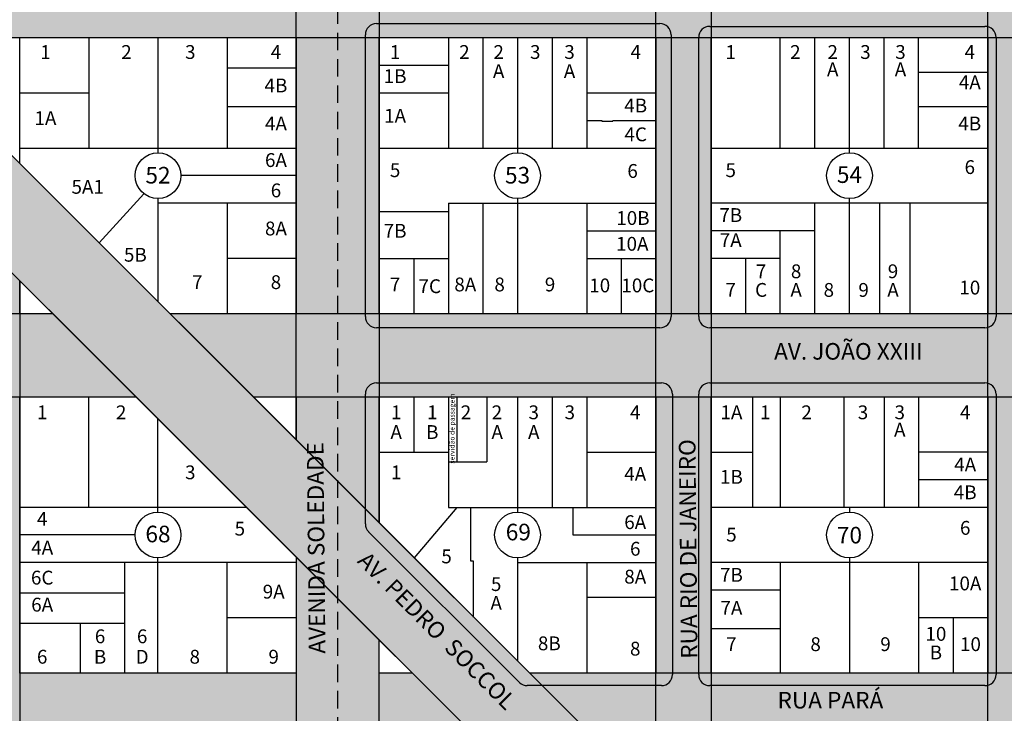
# Model space of a CAD drawing. Extents: x -13412 to -7239, y -487 to 4194.
# Drawn here: x -10752 to -10396, y 1902 to 2153 of the extents above; entities that cross this region are included whole.
import ezdxf
from ezdxf.enums import TextEntityAlignment as Align

# ---------------------------------------------------------------- set-up
doc = ezdxf.new("R2010")
doc.units = 0
doc.linetypes.add('DASHED2', pattern=[9.525, 6.35, -3.175])
for name, color, linetype in [('2', 2, 'CONTINUOUS'), ('3', 3, 'CONTINUOUS'), ('BAIRROS', 30, 'CONTINUOUS'), ('LOTES', 1, 'CONTINUOUS'), ('PASSEIO', 170, 'CONTINUOUS'), ('RUAS_SEM_RECUO', 150, 'CONTINUOUS'), ('TEXTO', 2, 'CONTINUOUS')]:
    doc.layers.add(name, color=color, linetype=linetype)
doc.styles.get("Standard").update_dxf_attribs({"font": 'arial.ttf'})

msp = doc.modelspace()

# ---------------------------------------------------------------- hatches: boundary and pattern name
at = {"layer": 'RUAS_SEM_RECUO'}
for points in [[(-10381.76, 666.95), (-10401.76, 666.95), (-10401.76, 2378.95), (-10381.76, 2377.95)], [(-10501.76, 1156.95), (-10521.76, 1156.95), (-10521.76, 2374.95), (-10501.76, 2374.95)], [(-10651.76, 2369.95), (-10621.76, 2372.95), (-10621.76, 1971.37), (-10651.76, 2001.37)], [(-11036.51, 2343.7), (-10986.76, 2352.85), (-10986.76, 2336.37), (-10207.33, 1556.95), (-10249.76, 1556.95)], [(-10817.33, 2166.95), (-10797.33, 2146.95), (-9496.18, 2146.95), (-9476.18, 2166.95)], [(-10697.33, 2046.95), (-10667.33, 2016.95), (-9626.18, 2016.95), (-9596.32, 2046.95)], [(-10567.33, 1916.95), (-10547.33, 1896.95), (-9746.18, 1896.95), (-9726.18, 1916.95)]]:
    msp.add_hatch(color=256, dxfattribs=at).paths.add_polyline_path(points)
h = msp.add_hatch(color=256, dxfattribs=at)
h.dxf.hatch_style = 1
h.paths.add_polyline_path([(-10751.75, 2058.94), (-10771.75, 2078.94), (-10771.75, 1556.95), (-10751.75, 1556.95)])
h.paths.add_polyline_path([(-10811.85, 2025.64), (-10748.98, 2025.64), (-10748.98, 2036.77), (-10811.85, 2036.77)], flags=9)
h.paths.add_polyline_path([(-10755.24, 1920.78), (-10756.04, 2003.98), (-10765.35, 2003.89), (-10764.55, 1920.69)], flags=24)
h.paths.add_polyline_path([(-10758.62, 1568.07), (-10759.42, 1651.28), (-10768.74, 1651.19), (-10767.94, 1567.98)], flags=24)
h = msp.add_hatch(color=256, dxfattribs=at)
h.dxf.hatch_style = 1
h.paths.add_polyline_path([(-10771.75, 2046.95), (-11111.75, 2046.95), (-11111.75, 2016.95), (-10771.75, 2016.95)])
h.paths.add_polyline_path([(-10739.76, 2046.95), (-10751.75, 2046.95), (-10751.75, 2016.95), (-10709.76, 2016.95)])
h.paths.add_polyline_path([(-10811.85, 2025.64), (-10748.98, 2025.64), (-10748.98, 2036.77), (-10811.85, 2036.77)], flags=9)
h = msp.add_hatch(color=256, dxfattribs=at)
h.dxf.hatch_style = 1
h.paths.add_polyline_path([(-10621.76, 1928.95), (-10636.76, 1943.95), (-10636.76, 1706.27), (-10621.76, 1708.19)], flags=16)
h.paths.add_polyline_path([(-10651.76, 1704.35), (-10621.76, 1708.19), (-10621.76, 1928.95), (-10651.76, 1958.95)], flags=0)
h.paths.add_polyline_path([(-10651.76, 1679.15), (-10636.76, 1681.07), (-10636.76, 1943.95), (-10651.76, 1958.95)], flags=16)
h.paths.add_polyline_path([(-10651.76, 1653.94), (-10636.76, 1655.86), (-10636.76, 1943.95), (-10651.76, 1958.95)], flags=16)
h.paths.add_polyline_path([(-10621.76, 1928.95), (-10651.76, 1958.95), (-10651.76, 1679.15), (-10621.76, 1682.99)], flags=16)
h.paths.add_polyline_path([(-10621.76, 1928.95), (-10651.76, 1958.95), (-10651.76, 1653.94), (-10621.76, 1657.78)], flags=17)
h.paths.add_polyline_path([(-10621.76, 1928.95), (-10636.76, 1943.95), (-10636.76, 1556.95), (-10621.76, 1556.95)], flags=17)
h.paths.add_polyline_path([(-10651.76, 1556.95), (-10621.76, 1556.95), (-10621.76, 1928.95), (-10651.76, 1958.95)])
h.paths.add_polyline_path([(-10651.76, 991.37), (-10621.76, 1021.37), (-10621.76, 1526.95), (-10651.76, 1526.95)])
h.paths.add_polyline_path([(-10639.54, 1922.48), (-10640.38, 2010.37), (-10649.7, 2010.28), (-10648.85, 1922.39)], flags=9)
h.paths.add_polyline_path([(-10626.02, 1561.32), (-10626.87, 1649.21), (-10636.18, 1649.12), (-10635.34, 1561.23)], flags=24)
h.paths.add_polyline_path([(-10629.22, 1172.99), (-10630.07, 1260.88), (-10639.38, 1260.79), (-10638.53, 1172.9)], flags=24)
h = msp.add_hatch(color=256, dxfattribs=at)
h.dxf.hatch_style = 1
h.paths.add_polyline_path([(-10651.76, 1916.95), (-10751.75, 1916.95), (-10751.75, 1896.95), (-10651.76, 1896.95)])
h.paths.add_polyline_path([(-10609.76, 1916.95), (-10621.76, 1916.95), (-10621.76, 1896.95), (-10589.76, 1896.95)])

# ---------------------------------------------------------------- linework, layer by layer
at = {"layer": '3'}
for p, q in [((-10751.75, 2101.37), (-10751.75, 2146.95)), ((-10751.75, 2146.95), (-10651.75, 2146.95)), ((-10651.75, 2146.95), (-10651.75, 2046.95)), ((-10621.75, 2046.95), (-10621.75, 2146.95)), ((-10621.75, 2146.95), (-10521.75, 2146.95)), ((-10521.75, 2146.95), (-10521.75, 2046.95)), ((-10501.75, 2046.95), (-10501.75, 2146.95)), ((-10501.75, 2146.95), (-10401.75, 2146.95)), ((-10401.75, 2146.95), (-10401.75, 2046.95)), ((-10697.32, 2046.95), (-10751.75, 2101.37)), ((-10739.75, 2046.95), (-10751.75, 2058.95)), ((-10751.75, 2046.95), (-10751.75, 2058.95)), ((-10739.75, 2046.95), (-10751.75, 2046.95)), ((-10651.75, 2046.95), (-10697.32, 2046.95)), ((-10521.75, 2046.95), (-10621.75, 2046.95)), ((-10401.75, 2046.95), (-10501.75, 2046.95)), ((-10751.75, 2016.95), (-10709.75, 2016.95)), ((-10751.75, 1916.95), (-10751.75, 2016.95)), ((-10651.75, 1958.95), (-10709.75, 2016.95)), ((-10651.75, 2001.37), (-10667.32, 2016.95)), ((-10667.32, 2016.95), (-10651.75, 2016.95)), ((-10651.75, 2016.95), (-10651.75, 2001.37)), ((-10621.75, 1971.37), (-10621.75, 2016.95)), ((-10621.75, 2016.95), (-10521.75, 2016.95)), ((-10521.75, 2016.95), (-10521.75, 1916.95)), ((-10501.75, 2016.95), (-10401.75, 2016.95)), ((-10501.75, 1916.95), (-10501.75, 2016.95)), ((-10401.75, 2016.95), (-10401.75, 1916.95)), ((-10567.32, 1916.95), (-10621.75, 1971.37)), ((-10651.75, 1958.95), (-10651.75, 1916.95)), ((-10609.75, 1916.95), (-10621.75, 1928.95)), ((-10621.75, 1916.95), (-10621.75, 1928.95)), ((-10651.75, 1916.95), (-10751.75, 1916.95)), ((-10609.75, 1916.95), (-10621.75, 1916.95)), ((-10521.75, 1916.95), (-10567.32, 1916.95)), ((-10401.75, 1916.95), (-10501.75, 1916.95))]:
    msp.add_line(p, q, dxfattribs=at)
at = {"layer": 'BAIRROS', "linetype": 'DASHED2'}
msp.add_line((-10636.75, 1046.95), (-10636.75, 2385.35), dxfattribs=at)
at = {"layer": 'LOTES'}
for p, q in [((-10726.75, 2146.95), (-10726.75, 2106.95)), ((-10701.75, 2146.95), (-10701.75, 2105.22)), ((-10676.75, 2146.95), (-10676.75, 2106.95)), ((-10596.75, 2146.95), (-10596.75, 2106.95)), ((-10584.25, 2146.95), (-10584.25, 2106.95)), ((-10571.75, 2146.95), (-10571.75, 2105.22)), ((-10559.25, 2146.95), (-10559.25, 2106.95)), ((-10546.75, 2146.95), (-10546.75, 2106.95)), ((-10476.75, 2106.95), (-10476.75, 2146.95)), ((-10464.25, 2106.95), (-10464.25, 2146.95)), ((-10451.75, 2105.22), (-10451.75, 2146.95)), ((-10439.25, 2106.95), (-10439.25, 2146.95)), ((-10426.75, 2106.95), (-10426.75, 2146.95)), ((-10621.75, 2136.95), (-10596.75, 2136.95)), ((-10676.75, 2135.95), (-10651.75, 2135.95)), ((-10426.75, 2134.45), (-10401.75, 2134.45)), ((-10751.75, 2126.95), (-10726.75, 2126.95)), ((-10621.75, 2126.95), (-10596.75, 2126.95)), ((-10546.75, 2126.95), (-10521.75, 2126.95)), ((-10676.75, 2121.95), (-10651.75, 2121.95)), ((-10426.75, 2121.95), (-10401.75, 2121.95)), ((-10546.75, 2116.95), (-10541.25, 2116.95)), ((-10541.25, 2116.95), (-10541.25, 2116.65)), ((-10541.25, 2116.65), (-10537.25, 2116.65)), ((-10537.25, 2116.95), (-10537.25, 2116.65)), ((-10537.25, 2116.95), (-10521.75, 2116.95)), ((-10751.75, 2106.95), (-10651.75, 2106.95)), ((-10701.75, 2106.95), (-10701.75, 2105.22)), ((-10621.75, 2106.95), (-10521.75, 2106.95)), ((-10501.75, 2106.95), (-10401.75, 2106.95)), ((-10651.75, 2096.95), (-10693.48, 2096.95)), ((-10723.04, 2072.66), (-10706.84, 2090.42)), ((-10701.75, 2088.67), (-10701.75, 2051.37)), ((-10651.75, 2086.95), (-10701.75, 2086.95)), ((-10676.75, 2086.95), (-10676.75, 2046.95)), ((-10596.75, 2086.95), (-10521.75, 2086.95)), ((-10596.75, 2086.95), (-10596.75, 2046.95)), ((-10584.25, 2086.95), (-10584.25, 2046.95)), ((-10571.75, 2088.67), (-10571.75, 2046.95)), ((-10546.75, 2086.95), (-10546.75, 2046.95)), ((-10401.75, 2086.95), (-10501.75, 2086.95)), ((-10464.25, 2046.95), (-10464.25, 2086.95)), ((-10451.75, 2046.95), (-10451.75, 2088.67)), ((-10440.75, 2046.95), (-10440.75, 2086.95)), ((-10429.75, 2046.95), (-10429.75, 2086.95)), ((-10621.75, 2083.95), (-10596.75, 2083.95)), ((-10546.75, 2076.95), (-10521.75, 2076.95)), ((-10464.25, 2076.95), (-10501.75, 2076.95)), ((-10476.75, 2046.95), (-10476.75, 2076.95)), ((-10651.75, 2066.95), (-10676.75, 2066.95)), ((-10621.75, 2066.95), (-10596.75, 2066.95)), ((-10609.25, 2066.95), (-10609.25, 2046.95)), ((-10546.75, 2066.95), (-10521.75, 2066.95)), ((-10534.25, 2066.95), (-10534.25, 2046.95)), ((-10476.75, 2066.95), (-10501.75, 2066.95)), ((-10489.25, 2046.95), (-10489.25, 2066.95)), ((-10726.75, 1976.95), (-10726.75, 2016.95)), ((-10609.25, 2016.95), (-10609.25, 1996.95)), ((-10596.75, 2016.95), (-10596.75, 1976.95)), ((-10593.75, 2016.95), (-10593.75, 1993.45)), ((-10582.85, 2016.95), (-10582.85, 1993.45)), ((-10571.75, 2016.95), (-10571.75, 1975.22)), ((-10559.25, 2016.95), (-10559.25, 1976.95)), ((-10546.75, 2016.95), (-10546.75, 1976.95)), ((-10486.75, 2016.95), (-10486.75, 1976.95)), ((-10476.75, 2016.95), (-10476.75, 1976.95)), ((-10453.75, 2016.95), (-10453.75, 1976.95)), ((-10439.25, 2016.95), (-10439.25, 1976.95)), ((-10426.75, 2016.95), (-10426.75, 1976.95)), ((-10701.75, 1975.22), (-10701.75, 2008.95)), ((-10621.75, 1996.95), (-10596.75, 1996.95)), ((-10546.75, 1996.95), (-10521.75, 1996.95)), ((-10486.75, 1996.75), (-10501.75, 1996.75)), ((-10401.75, 1996.95), (-10426.75, 1996.95)), ((-10596.75, 1993.45), (-10582.85, 1993.45)), ((-10401.75, 1986.95), (-10426.75, 1986.95)), ((-10669.75, 1976.95), (-10751.75, 1976.95)), ((-10593.65, 1976.95), (-10609.11, 1958.73)), ((-10596.75, 1976.95), (-10521.75, 1976.95)), ((-10588.65, 1957.52), (-10588.65, 1976.95)), ((-10551.75, 1976.95), (-10551.75, 1966.95)), ((-10401.75, 1976.95), (-10501.75, 1976.95)), ((-10451.75, 1976.95), (-10451.75, 1975.22)), ((-10710.03, 1966.95), (-10751.75, 1966.95)), ((-10551.75, 1966.95), (-10521.75, 1966.95)), ((-10701.75, 1916.95), (-10701.75, 1958.67)), ((-10571.75, 1958.67), (-10571.75, 1921.37)), ((-10451.75, 1958.67), (-10451.75, 1916.95)), ((-10651.75, 1956.95), (-10751.75, 1956.95)), ((-10713.75, 1916.95), (-10713.75, 1956.95)), ((-10676.75, 1916.95), (-10676.75, 1956.95)), ((-10587.65, 1957.52), (-10588.65, 1957.52)), ((-10587.65, 1937.27), (-10587.65, 1957.52)), ((-10571.75, 1956.95), (-10521.75, 1956.95)), ((-10546.75, 1956.95), (-10546.75, 1916.95)), ((-10401.75, 1956.95), (-10501.75, 1956.95)), ((-10476.75, 1956.95), (-10476.75, 1916.95)), ((-10426.75, 1956.95), (-10426.75, 1916.95)), ((-10713.75, 1945.95), (-10751.75, 1945.95)), ((-10546.75, 1944.45), (-10521.75, 1944.45)), ((-10476.75, 1946.95), (-10501.75, 1946.95)), ((-10651.75, 1936.95), (-10676.75, 1936.95)), ((-10401.75, 1936.95), (-10426.75, 1936.95)), ((-10414.25, 1936.95), (-10414.25, 1916.95)), ((-10713.75, 1934.95), (-10751.75, 1934.95)), ((-10729.75, 1916.95), (-10729.75, 1934.95)), ((-10476.75, 1932.95), (-10501.75, 1932.95))]:
    msp.add_line(p, q, dxfattribs=at)
at = {"layer": 'PASSEIO'}
for p, q in [((-10622.75, 2151.95), (-10520.25, 2151.95)), ((-10502.25, 2150.95), (-10402.75, 2150.95)), ((-10626.75, 2045.95), (-10626.75, 2147.95)), ((-10516.25, 2147.95), (-10516.25, 2045.95)), ((-10506.25, 2045.95), (-10506.25, 2146.95)), ((-10398.75, 2146.95), (-10398.75, 2045.95)), ((-10520.25, 2041.95), (-10622.75, 2041.95)), ((-10402.75, 2041.95), (-10502.25, 2041.95)), ((-10622.75, 2021.95), (-10519.75, 2021.95)), ((-10502.25, 2021.95), (-10402.75, 2021.95)), ((-10626.75, 1970.96), (-10626.75, 2017.95)), ((-10515.75, 2017.95), (-10515.75, 1916.45)), ((-10506.25, 1916.45), (-10506.25, 2017.95)), ((-10398.75, 2017.95), (-10398.75, 1916.45)), ((-10571.07, 1913.62), (-10625.58, 1968.13)), ((-10519.75, 1912.45), (-10568.24, 1912.45)), ((-10402.75, 1912.45), (-10502.25, 1912.45))]:
    msp.add_line(p, q, dxfattribs=at)
for centre, start, end in [((-10622.75, 2147.95), 90, 180), ((-10520.25, 2147.95), 0, 90), ((-10502.25, 2146.95), 90, 180), ((-10402.75, 2146.95), 0, 90), ((-10622.75, 2045.95), 180, 270), ((-10520.25, 2045.95), 270, 0), ((-10502.25, 2045.95), 180, 270), ((-10402.75, 2045.95), 270, 0), ((-10622.75, 2017.95), 90, 180), ((-10519.75, 2017.95), 0, 90), ((-10502.25, 2017.95), 90, 180), ((-10402.75, 2017.95), 0, 90), ((-10622.75, 1970.96), 180, 225), ((-10519.75, 1916.45), 270, 0), ((-10502.25, 1916.45), 180, 270), ((-10402.75, 1916.45), 270, 0), ((-10568.24, 1916.45), 225, 270)]:
    msp.add_arc(centre, 4, start, end, dxfattribs=at)
at = {"layer": 'RUAS_SEM_RECUO'}
for points in [[(-10381.76, 666.95), (-10401.76, 666.95), (-10401.76, 2378.95), (-10381.76, 2377.95), (-10381.76, 666.95)], [(-10501.76, 1156.95), (-10521.76, 1156.95), (-10521.76, 2374.95), (-10501.76, 2374.95), (-10501.76, 1156.95)], [(-10651.76, 2369.95), (-10621.76, 2372.95), (-10621.76, 1971.37), (-10651.76, 2001.37), (-10651.76, 2369.95)], [(-11036.51, 2343.7), (-10986.76, 2352.85), (-10986.76, 2336.37), (-10207.33, 1556.95), (-10249.76, 1556.95), (-11036.51, 2343.7)], [(-10817.33, 2166.95), (-10797.33, 2146.95), (-9496.18, 2146.95), (-9476.18, 2166.95), (-10817.33, 2166.95)], [(-10697.33, 2046.95), (-10667.33, 2016.95), (-9626.18, 2016.95), (-9596.32, 2046.95), (-10697.33, 2046.95)], [(-10621.76, 1928.95), (-10651.76, 1958.95), (-10651.76, 991.37), (-10621.76, 1021.37), (-10621.76, 1928.95)], [(-10567.33, 1916.95), (-10547.33, 1896.95), (-9746.18, 1896.95), (-9726.18, 1916.95), (-10567.33, 1916.95)]]:
    msp.add_lwpolyline(points, dxfattribs=at)
for points in [[(-10751.75, 1556.95), (-10771.75, 1556.95), (-10771.75, 2078.95), (-10751.75, 2058.94)], [(-11111.75, 2016.95), (-10709.76, 2016.95), (-10739.76, 2046.95), (-11111.75, 2046.95)]]:
    msp.add_lwpolyline(points, close=True, dxfattribs=at)
at = {"layer": 'TEXTO'}
for centre in [(-10701.75, 2096.95), (-10571.75, 2096.95), (-10451.75, 2096.95), (-10701.75, 1966.95), (-10571.75, 1966.95), (-10451.75, 1966.95)]:
    msp.add_circle(centre, 8.28, dxfattribs=at)

# ---------------------------------------------------------------- texts
at = {"layer": '2'}
for s, p in [('1', (-10742.44, 2139.18)), ('2', (-10713.16, 2139.18)), ('3', (-10690.07, 2139.18)), ('4', (-10659.1, 2139.18)), ('1', (-10616.02, 2139.18)), ('2', (-10590.97, 2139.18)), ('2', (-10578.58, 2139.18)), ('3', (-10565.35, 2139.18)), ('3', (-10552.96, 2139.18)), ('4', (-10529.03, 2139.18)), ('1', (-10494.68, 2139.18)), ('2', (-10471.31, 2139.18)), ('2', (-10457.8, 2139.18)), ('3', (-10445.97, 2139.18)), ('3', (-10433.3, 2139.18)), ('4', (-10408.24, 2139.18)), ('A', (-10578.58, 2132.26)), ('A', (-10552.96, 2132.26)), ('A', (-10457.8, 2132.9)), ('A', (-10433.3, 2132.9)), ('1B', (-10616.02, 2130.46)), ('4A', (-10408.24, 2128.21)), ('4B', (-10659.1, 2127.09)), ('4B', (-10529.03, 2119.83)), ('1A', (-10742.44, 2115.27)), ('4A', (-10659.1, 2113.31)), ('1A', (-10616.02, 2116.12)), ('4B', (-10408.24, 2113.31)), ('4C', (-10529.03, 2109.4)), ('6A', (-10659.1, 2100.09)), ('5', (-10616.02, 2096.43)), ('6', (-10530.15, 2096.15)), ('5', (-10494.68, 2096.43)), ('6', (-10408.24, 2097.55)), ('5A1', (-10727.16, 2090.4)), ('6', (-10659.1, 2089.12)), ('10B', (-10530.03, 2079.12)), ('7B', (-10494.68, 2080.19)), ('8A', (-10659.1, 2075.33)), ('7B', (-10616.02, 2074.49)), ('7A', (-10494.68, 2071.11)), ('10A', (-10530.27, 2069.79)), ('5B', (-10709.93, 2065.83)), ('7', (-10483.7, 2059.85)), ('8', (-10471.03, 2059.85)), ('9', (-10436, 2059.85)), ('7', (-10687.54, 2055.92)), ('8', (-10659.1, 2055.92)), ('7', (-10616.02, 2055.08)), ('7C', (-10603.49, 2054.45)), ('8A', (-10590.64, 2055.08)), ('8', (-10578.23, 2055.08)), ('9', (-10560, 2055.08)), ('10', (-10542.04, 2054.74)), ('10C', (-10528.26, 2054.74)), ('7', (-10494.68, 2053.11)), ('C', (-10483.7, 2053.11)), ('A', (-10471.03, 2053.11)), ('8', (-10459.2, 2053.11)), ('9', (-10446.63, 2053.11)), ('A', (-10436, 2053.11)), ('10', (-10408.24, 2053.96)), ('1', (-10743.62, 2008.83)), ('2', (-10715.08, 2008.83)), ('1', (-10615.62, 2008.83)), ('1', (-10602.58, 2008.83)), ('2', (-10590.41, 2008.83)), ('2', (-10579.21, 2008.83)), ('3', (-10565.89, 2008.83)), ('3', (-10552.85, 2008.83)), ('4', (-10529.2, 2008.83)), ('1A', (-10494.42, 2008.83)), ('1', (-10482.19, 2008.83)), ('2', (-10467.24, 2008.83)), ('3', (-10446.86, 2008.83)), ('3', (-10433.55, 2008.83)), ('4', (-10409.9, 2008.83)), ('A', (-10615.62, 2001.69)), ('B', (-10602.58, 2001.69)), ('A', (-10579.1, 2001.69)), ('A', (-10565.89, 2001.69)), ('A', (-10433.55, 2002.54)), ('4A', (-10409.9, 1989.93)), ('3', (-10690.08, 1987.11)), ('1', (-10615.62, 1987.11)), ('4A', (-10529.2, 1986.57)), ('1B', (-10494.42, 1985.48)), ('4B', (-10409.9, 1979.88)), ('4', (-10743.62, 1970.28)), ('6A', (-10529.2, 1969.09)), ('5', (-10672.15, 1966.75)), ('5', (-10494.42, 1964.57)), ('6', (-10409.9, 1967.02)), ('4A', (-10743.62, 1959.88)), ('5', (-10597.41, 1956.7)), ('6', (-10529.2, 1959.46)), ('8A', (-10529.2, 1949.37)), ('7B', (-10494.42, 1950.01)), ('6C', (-10743.62, 1949.02)), ('5', (-10579.48, 1946.67)), ('10A', (-10409.9, 1946.93)), ('9A', (-10659.92, 1943.94)), ('6A', (-10743.62, 1939.24)), ('A', (-10579.48, 1939.87)), ('7A', (-10494.42, 1938.06)), ('10', (-10420.5, 1928.67)), ('6', (-10722.69, 1927.79)), ('6', (-10707.48, 1927.79)), ('8B', (-10560.26, 1925.24)), ('7', (-10494.42, 1924.94)), ('8', (-10463.98, 1924.94)), ('9', (-10438.71, 1924.94)), ('10', (-10408, 1924.94)), ('8', (-10529.2, 1923.31)), ('B', (-10420.5, 1921.95)), ('6', (-10743.62, 1920.39)), ('B', (-10722.69, 1920.39)), ('D', (-10707.48, 1920.39)), ('8', (-10688.45, 1920.39)), ('9', (-10659.92, 1920.39))]:
    msp.add_text(s, height=5, dxfattribs=at).set_placement(p, align=Align.CENTER)
msp.add_text('servidão de passagem', height=1.8, rotation=90, dxfattribs=at).set_placement((-10594.53, 2005.46), align=Align.CENTER)
at = {"layer": 'TEXTO'}
for s, p in [('52', (-10701.75, 2094.11)), ('53', (-10571.75, 2094.11)), ('54', (-10451.75, 2094.32)), ('68', (-10701.75, 1964.3)), ('69', (-10571.47, 1965.01)), ('70', (-10451.75, 1963.89))]:
    msp.add_text(s, height=6, dxfattribs=at).set_placement(p, align=Align.CENTER)
for s, p in [('AV. JOÃO XXIII', (-10478.99, 2030.39)), ('RUA PARÁ', (-10477.75, 1904.17))]:
    msp.add_text(s, height=6, dxfattribs=at).set_placement(p)
for s, rotation, p in [('RUA RIO DE JANEIRO', 90.551, (-10506.68, 1922.18)), ('AVENIDA SOLEDADE', 90.551, (-10641.2, 1924.03)), ('AV. PEDRO  SOCCOL', 315, (-10629.98, 1957.17))]:
    msp.add_text(s, height=6, rotation=rotation, dxfattribs=at).set_placement(p)

doc.saveas('drawing.dxf')
